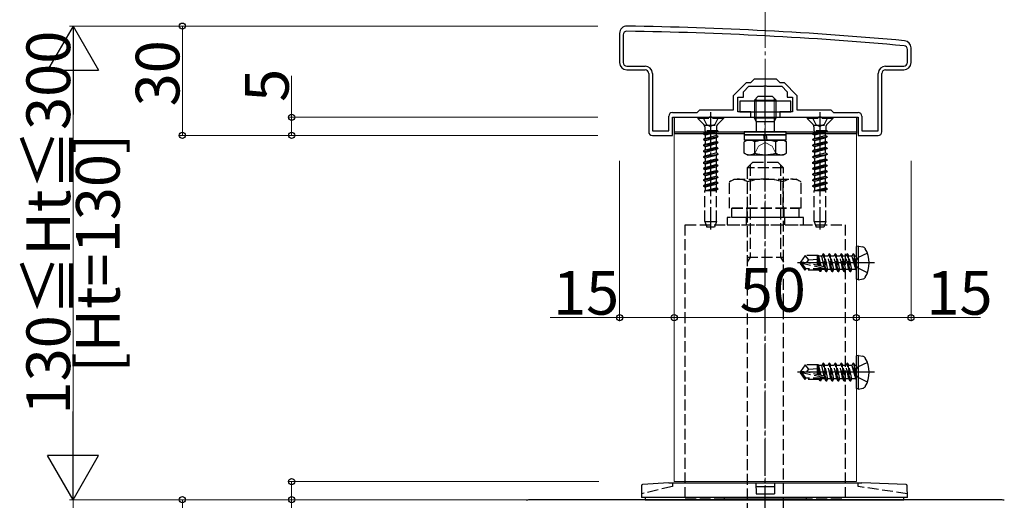
# Model space of a CAD drawing. Extents: x 0 to 1980, y 0 to 3207.
# Drawn here: x 581 to 851, y 2472 to 2604 of the extents above; entities that cross this region are included whole.
import ezdxf

# ---------------------------------------------------------------- set-up
doc = ezdxf.new("R2010")
doc.units = 0
doc.linetypes.add('YCENTER_1', pattern=[13, 10, -1, 1, -1])
doc.linetypes.add('YHIDDEN_1', pattern=[4, 3, -1])
for name, color, linetype, lineweight in [('YKK_11', 7, 'CONTINUOUS', 30), ('YKK_12', 2, 'CONTINUOUS', 13), ('YKK_13', 4, 'CONTINUOUS', 30), ('YKK_D', 6, 'CONTINUOUS', 13), ('YSS_K', 3, 'CONTINUOUS', 13)]:
    doc.layers.add(name, color=color, linetype=linetype, lineweight=lineweight)
doc.styles.get("Standard").update_dxf_attribs({"font": 'txt', "bigfont": 'BIGFONT'})

msp = doc.modelspace()

# ---------------------------------------------------------------- linework, layer by layer
at = {"layer": 'YKK_11', "linetype": 'ByBlock', "lineweight": -2, "ltscale": 0.5}
for p, q in [((745.88, 2600.42), (745.88, 2592.42)), ((746.88, 2600.02), (746.88, 2592.42)), ((824.88, 2592.42), (824.88, 2596.02)), ((825.88, 2592.42), (825.88, 2596.42)), ((747.88, 2591.42), (752.88, 2591.42)), ((747.88, 2590.42), (752.88, 2590.42)), ((753.88, 2589.42), (753.88, 2573.42)), ((754.88, 2589.42), (754.88, 2573.72)), ((754.88, 2589.42), (754.88, 2573.72)), ((816.88, 2573.72), (816.88, 2589.42)), ((817.88, 2573.42), (817.88, 2589.42)), ((818.88, 2591.42), (823.88, 2591.42)), ((818.88, 2590.42), (823.88, 2590.42)), ((777.18, 2583.42), (780.69, 2586.92)), ((780.69, 2586.92), (781.88, 2586.92)), ((781.88, 2586.92), (782.88, 2587.92)), ((782.88, 2587.92), (788.88, 2587.92)), ((788.88, 2587.92), (789.88, 2586.92)), ((789.88, 2586.92), (791.08, 2586.92)), ((791.08, 2586.92), (794.58, 2583.42)), ((779.88, 2584.42), (781.38, 2585.92)), ((779.88, 2582.92), (779.88, 2584.42)), ((781.38, 2585.92), (785.43, 2585.92)), ((785.43, 2585.92), (785.61, 2586.04)), ((785.61, 2586.04), (786.16, 2586.04)), ((786.16, 2586.04), (786.34, 2585.92)), ((786.34, 2585.92), (790.38, 2585.92)), ((790.38, 2585.92), (791.88, 2584.42)), ((791.88, 2584.42), (791.88, 2582.92)), ((777.18, 2579.42), (777.18, 2583.42)), ((778.38, 2578.92), (778.38, 2582.92)), ((778.38, 2582.92), (779.88, 2582.92)), ((791.88, 2582.92), (793.38, 2582.92)), ((793.38, 2582.92), (793.38, 2578.92)), ((794.58, 2583.42), (794.58, 2579.42)), ((760.38, 2578.72), (767.18, 2578.72)), ((767.18, 2578.72), (767.88, 2579.42)), ((767.88, 2579.42), (777.18, 2579.42)), ((781.88, 2578.92), (778.38, 2578.92)), ((781.88, 2577.42), (781.88, 2578.92)), ((793.38, 2578.92), (789.88, 2578.92)), ((789.88, 2578.92), (789.88, 2577.42)), ((794.58, 2579.42), (803.88, 2579.42)), ((803.88, 2579.42), (804.58, 2578.72)), ((804.58, 2578.72), (811.38, 2578.72)), ((759.38, 2573.72), (759.38, 2577.72)), ((760.38, 2572.42), (760.38, 2577.42)), ((760.38, 2577.42), (770.43, 2577.42)), ((770.43, 2577.42), (770.61, 2577.54)), ((770.61, 2577.54), (771.16, 2577.54)), ((771.16, 2577.54), (771.34, 2577.42)), ((771.34, 2577.42), (781.88, 2577.42)), ((789.88, 2577.42), (800.43, 2577.42)), ((800.43, 2577.42), (800.61, 2577.54)), ((800.61, 2577.54), (801.16, 2577.54)), ((801.16, 2577.54), (801.34, 2577.42)), ((801.34, 2577.42), (811.38, 2577.42)), ((811.38, 2577.42), (811.38, 2572.42)), ((812.38, 2577.72), (812.38, 2573.72)), ((754.88, 2573.72), (759.38, 2573.72)), ((812.38, 2573.72), (816.88, 2573.72)), ((754.88, 2572.42), (760.38, 2572.42)), ((811.38, 2572.42), (816.88, 2572.42)), ((850.27, 2472.42), (721.5, 2472.42))]:
    msp.add_line(p, q, dxfattribs=at)
for centre, radius, start, end in [((747.88, 2600.42), 2, 89.1724, 180), ((747.88, 2600.02), 1, 89.1721, 180), ((733.47, 1602.52), 998.6, 84.79997, 89.17204), ((733.47, 1602.52), 1000, 84.80207, 89.17236), ((823.88, 2596.42), 2, 0, 84.8021), ((823.88, 2596.02), 1, 0, 84.8), ((747.88, 2592.42), 2, 180, 270), ((747.88, 2592.42), 1, 180, 270), ((823.88, 2592.42), 2, 270, 360), ((823.88, 2592.42), 1, 270, 360), ((752.88, 2589.42), 2, 0, 90), ((752.88, 2589.42), 1, 0, 90), ((818.88, 2589.42), 2, 90, 180), ((818.88, 2589.42), 1, 90, 180), ((760.38, 2577.72), 1, 90, 180), ((811.38, 2577.72), 1, 0, 90), ((754.88, 2573.42), 1, 180, 270), ((816.88, 2573.42), 1, 270, 360), ((721.5, 2467.42), 5, 90, 104.0821), ((850.27, 2467.42), 5, 75.9179, 90)]:
    msp.add_arc(centre, radius, start, end, dxfattribs=at)
at = {"layer": 'YKK_12'}
for p, q in [((760.88, 2572.92), (760.88, 2477.42)), ((779.63, 2572.92), (760.88, 2572.92)), ((810.88, 2572.92), (792.13, 2572.92)), ((810.88, 2572.92), (810.88, 2477.42)), ((760.88, 2477.42), (810.88, 2477.42))]:
    msp.add_line(p, q, dxfattribs=at)
at = {"layer": 'YKK_13', "linetype": 'YCENTER_1'}
for p, q in [((785.88, 2564.3), (785.88, 2585.71)), ((770.88, 2578.77), (770.88, 2546.61)), ((800.88, 2578.77), (800.88, 2546.61)), ((785.88, 2453.02), (785.88, 2570.02)), ((815.83, 2537.42), (794.75, 2537.42)), ((815.83, 2507.42), (794.75, 2507.42))]:
    msp.add_line(p, q, dxfattribs=at)
at = {"layer": 'YKK_13'}
for p, q in [((792.88, 2581.82), (778.88, 2581.82)), ((778.88, 2581.82), (778.88, 2578.92)), ((792.88, 2578.92), (792.88, 2581.82)), ((778.88, 2578.92), (792.88, 2578.92)), ((760.88, 2577.42), (810.88, 2577.42)), ((760.88, 2577.42), (760.88, 2573.42)), ((783.42, 2576.28), (782.88, 2577.22)), ((788.34, 2576.28), (788.88, 2577.22)), ((810.88, 2577.42), (810.88, 2573.42)), ((760.88, 2573.42), (810.88, 2573.42)), ((760.88, 2573.42), (810.88, 2573.42)), ((760.88, 2573.42), (760.88, 2572.92)), ((760.88, 2572.92), (780.13, 2572.92)), ((791.63, 2572.92), (810.88, 2572.92)), ((810.88, 2573.42), (810.88, 2572.92)), ((791.63, 2572.62), (780.13, 2572.62)), ((791.63, 2571.12), (780.13, 2571.12)), ((811.47, 2542.02), (810.88, 2541.92)), ((810.88, 2532.92), (810.88, 2541.92)), ((811.47, 2542.02), (812.62, 2541.82)), ((811.47, 2532.81), (811.47, 2542.02)), ((811.47, 2532.81), (810.88, 2532.92)), ((811.47, 2532.81), (812.62, 2533.02)), ((811.47, 2512.02), (810.88, 2511.92)), ((810.88, 2502.92), (810.88, 2511.92)), ((811.47, 2512.02), (812.62, 2511.82)), ((811.47, 2502.81), (811.47, 2512.02)), ((811.47, 2502.81), (810.88, 2502.92)), ((811.47, 2502.81), (812.62, 2503.02)), ((751.94, 2476.29), (751.88, 2473.06)), ((759.38, 2477.06), (752.22, 2476.58)), ((759.38, 2477.06), (812.38, 2477.06)), ((783.33, 2477.06), (783.38, 2474.06)), ((783.65, 2476.06), (788.12, 2476.06)), ((788.44, 2477.06), (788.38, 2474.06)), ((824.54, 2476.57), (812.38, 2477.06)), ((824.88, 2473.06), (824.83, 2476.28)), ((824.88, 2473.06), (751.88, 2473.06)), ((752.88, 2473.06), (752.88, 2472.42)), ((783.38, 2474.06), (788.38, 2474.06)), ((823.88, 2472.42), (823.88, 2473.06)), ((752.88, 2472.42), (823.88, 2472.42))]:
    msp.add_line(p, q, dxfattribs=at)
at = {"layer": 'YKK_13', "lineweight": 30}
for p, q in [((782.88, 2582.12), (783.88, 2583.12)), ((782.88, 2582.12), (788.88, 2582.12)), ((782.88, 2582.12), (782.88, 2580.42)), ((787.88, 2583.12), (783.88, 2583.12)), ((788.88, 2582.12), (787.88, 2583.12)), ((788.88, 2580.42), (788.88, 2582.12)), ((782.88, 2577.42), (782.88, 2577.22)), ((782.88, 2577.22), (788.88, 2577.22)), ((783.42, 2576.28), (788.34, 2576.28)), ((783.42, 2576.28), (783.42, 2575.92)), ((788.34, 2576.28), (788.34, 2575.92)), ((788.88, 2577.22), (788.88, 2577.42)), ((780.13, 2573.42), (780.13, 2572.62)), ((791.63, 2573.42), (780.13, 2573.42)), ((791.63, 2572.62), (791.63, 2573.42)), ((780.88, 2571.12), (780.11, 2570.67)), ((780.11, 2567.56), (780.11, 2570.67)), ((780.13, 2572.62), (791.63, 2572.62)), ((780.13, 2572.62), (780.13, 2571.12)), ((780.88, 2571.12), (790.88, 2571.12)), ((783, 2567.56), (783, 2570.67)), ((785.68, 2571.12), (785.45, 2572.62)), ((786.09, 2572.62), (786.32, 2571.12)), ((788.77, 2567.56), (788.77, 2570.67)), ((790.88, 2571.12), (791.66, 2570.67)), ((791.63, 2571.12), (791.63, 2572.62)), ((791.66, 2567.56), (791.66, 2570.67)), ((780.88, 2567.12), (780.11, 2567.56)), ((790.88, 2567.12), (791.66, 2567.56)), ((780.88, 2567.12), (790.88, 2567.12))]:
    msp.add_line(p, q, dxfattribs=at)
at = {"layer": 'YKK_13', "lineweight": 13}
for p, q in [((783.42, 2582.66), (783.42, 2580.42)), ((788.34, 2580.42), (788.34, 2582.66)), ((783.42, 2577.42), (783.42, 2576.28)), ((788.34, 2576.28), (788.34, 2577.42))]:
    msp.add_line(p, q, dxfattribs=at)
at = {"layer": 'YKK_13', "linetype": 'YHIDDEN_1', "lineweight": 30}
for p, q in [((782.88, 2580.42), (782.88, 2577.42)), ((788.88, 2577.42), (788.88, 2580.42)), ((783.42, 2575.92), (783.42, 2573.42)), ((788.34, 2575.92), (788.34, 2573.42))]:
    msp.add_line(p, q, dxfattribs=at)
at = {"layer": 'YKK_13', "linetype": 'YHIDDEN_1', "lineweight": 13}
for p, q in [((783.42, 2580.42), (783.42, 2577.42)), ((788.34, 2577.42), (788.34, 2580.42)), ((783.98, 2569.47), (785.88, 2570.48)), ((787.78, 2569.47), (785.88, 2570.48)), ((782.83, 2567.12), (783.98, 2569.47)), ((788.93, 2567.12), (787.78, 2569.47))]:
    msp.add_line(p, q, dxfattribs=at)
at = {"layer": 'YKK_13', "linetype": 'YHIDDEN_1'}
for p, q in [((774.38, 2577.27), (767.38, 2577.27)), ((767.38, 2577.27), (767.38, 2577.02)), ((774.38, 2577.02), (767.38, 2577.02)), ((767.38, 2577.02), (769.01, 2575.39)), ((768.83, 2577.27), (769.74, 2575.45)), ((772.93, 2577.27), (772.03, 2575.45)), ((774.38, 2577.02), (772.75, 2575.39)), ((774.38, 2577.27), (774.38, 2577.02)), ((804.38, 2577.27), (797.38, 2577.27)), ((797.38, 2577.27), (797.38, 2577.02)), ((804.38, 2577.02), (797.38, 2577.02)), ((797.38, 2577.02), (799.01, 2575.39)), ((798.83, 2577.27), (799.74, 2575.45)), ((802.93, 2577.27), (802.03, 2575.45)), ((804.38, 2577.02), (802.75, 2575.39)), ((804.38, 2577.27), (804.38, 2577.02)), ((768.88, 2572.89), (772.88, 2573.68)), ((772.88, 2573.58), (768.88, 2572.79)), ((769.41, 2573.19), (768.88, 2572.89)), ((768.88, 2572.89), (768.88, 2572.79)), ((769.11, 2575.27), (772.65, 2575.27)), ((769.25, 2574.82), (769.25, 2573.68)), ((772.88, 2573.68), (769.25, 2573.68)), ((769.41, 2573.68), (769.41, 2573.19)), ((769.41, 2573.19), (771.23, 2573.68)), ((772.36, 2573.28), (769.41, 2572.48)), ((769.74, 2575.45), (770.88, 2574.84)), ((772.03, 2575.45), (770.88, 2574.84)), ((772.88, 2573.58), (772.36, 2573.28)), ((772.36, 2573.28), (772.36, 2572.39)), ((772.52, 2574.82), (772.52, 2573.68)), ((772.88, 2573.68), (772.88, 2573.58)), ((798.88, 2572.89), (802.88, 2573.68)), ((802.88, 2573.58), (798.88, 2572.79)), ((799.41, 2573.19), (798.88, 2572.89)), ((798.88, 2572.89), (798.88, 2572.79)), ((799.11, 2575.27), (802.65, 2575.27)), ((799.25, 2574.82), (799.25, 2573.68)), ((802.88, 2573.68), (799.25, 2573.68)), ((799.41, 2573.68), (799.41, 2573.19)), ((799.41, 2573.19), (801.23, 2573.68)), ((802.36, 2573.28), (799.41, 2572.48)), ((799.74, 2575.45), (800.88, 2574.84)), ((802.03, 2575.45), (800.88, 2574.84)), ((802.88, 2573.58), (802.36, 2573.28)), ((802.36, 2573.28), (802.36, 2572.39)), ((802.52, 2574.82), (802.52, 2573.68)), ((802.88, 2573.68), (802.88, 2573.58)), ((769.41, 2572.48), (768.88, 2572.79)), ((768.88, 2571.3), (772.88, 2572.09)), ((772.88, 2571.99), (768.88, 2571.2)), ((769.41, 2571.6), (768.88, 2571.3)), ((768.88, 2571.3), (768.88, 2571.2)), ((769.41, 2570.89), (768.88, 2571.2)), ((772.88, 2570.5), (768.88, 2569.71)), ((768.88, 2569.61), (772.88, 2570.4)), ((769.41, 2572.48), (769.41, 2571.6)), ((769.41, 2571.6), (772.36, 2572.39)), ((772.36, 2571.69), (769.41, 2570.89)), ((769.41, 2570.89), (769.41, 2570.01)), ((769.41, 2570.01), (772.36, 2570.8)), ((772.88, 2572.09), (772.36, 2572.39)), ((772.88, 2571.99), (772.36, 2571.69)), ((772.36, 2571.69), (772.36, 2570.8)), ((772.88, 2570.5), (772.36, 2570.8)), ((772.88, 2570.4), (772.36, 2570.1)), ((772.88, 2572.09), (772.88, 2571.99)), ((772.88, 2570.5), (772.88, 2570.4)), ((799.41, 2572.48), (798.88, 2572.79)), ((798.88, 2571.3), (802.88, 2572.09)), ((802.88, 2571.99), (798.88, 2571.2)), ((799.41, 2571.6), (798.88, 2571.3)), ((798.88, 2571.3), (798.88, 2571.2)), ((799.41, 2570.89), (798.88, 2571.2)), ((802.88, 2570.5), (798.88, 2569.71)), ((798.88, 2569.61), (802.88, 2570.4)), ((799.41, 2572.48), (799.41, 2571.6)), ((799.41, 2571.6), (802.36, 2572.39)), ((802.36, 2571.69), (799.41, 2570.89)), ((799.41, 2570.89), (799.41, 2570.01)), ((799.41, 2570.01), (802.36, 2570.8)), ((802.88, 2572.09), (802.36, 2572.39)), ((802.88, 2571.99), (802.36, 2571.69)), ((802.36, 2571.69), (802.36, 2570.8)), ((802.88, 2570.5), (802.36, 2570.8)), ((802.88, 2570.4), (802.36, 2570.1)), ((802.88, 2572.09), (802.88, 2571.99)), ((802.88, 2570.5), (802.88, 2570.4)), ((769.41, 2570.01), (768.88, 2569.71)), ((768.88, 2569.71), (768.88, 2569.61)), ((769.41, 2569.3), (768.88, 2569.61)), ((772.88, 2568.91), (768.88, 2568.12)), ((768.88, 2568.02), (772.88, 2568.81)), ((769.41, 2568.42), (768.88, 2568.12)), ((768.88, 2568.12), (768.88, 2568.02)), ((769.41, 2567.71), (768.88, 2568.02)), ((772.36, 2570.1), (769.41, 2569.3)), ((769.41, 2569.3), (769.41, 2568.42)), ((769.41, 2568.42), (772.36, 2569.21)), ((772.36, 2568.51), (769.41, 2567.71)), ((769.41, 2567.71), (769.41, 2566.83)), ((769.41, 2566.83), (772.36, 2567.62)), ((772.36, 2570.1), (772.36, 2569.21)), ((772.88, 2568.91), (772.36, 2569.21)), ((772.88, 2568.81), (772.36, 2568.51)), ((772.36, 2568.51), (772.36, 2567.62)), ((772.88, 2567.32), (772.36, 2567.62)), ((772.88, 2568.91), (772.88, 2568.81)), ((799.41, 2570.01), (798.88, 2569.71)), ((798.88, 2569.71), (798.88, 2569.61)), ((799.41, 2569.3), (798.88, 2569.61)), ((802.88, 2568.91), (798.88, 2568.12)), ((798.88, 2568.02), (802.88, 2568.81)), ((799.41, 2568.42), (798.88, 2568.12)), ((798.88, 2568.12), (798.88, 2568.02)), ((799.41, 2567.71), (798.88, 2568.02)), ((802.36, 2570.1), (799.41, 2569.3)), ((799.41, 2569.3), (799.41, 2568.42)), ((799.41, 2568.42), (802.36, 2569.21)), ((802.36, 2568.51), (799.41, 2567.71)), ((799.41, 2567.71), (799.41, 2566.83)), ((799.41, 2566.83), (802.36, 2567.62)), ((802.36, 2570.1), (802.36, 2569.21)), ((802.88, 2568.91), (802.36, 2569.21)), ((802.88, 2568.81), (802.36, 2568.51)), ((802.36, 2568.51), (802.36, 2567.62)), ((802.88, 2567.32), (802.36, 2567.62)), ((802.88, 2568.91), (802.88, 2568.81)), ((768.88, 2566.53), (772.88, 2567.32)), ((772.88, 2567.22), (768.88, 2566.43)), ((769.41, 2566.83), (768.88, 2566.53)), ((768.88, 2566.53), (768.88, 2566.43)), ((769.41, 2566.12), (768.88, 2566.43)), ((772.88, 2565.73), (768.88, 2564.94)), ((768.88, 2564.84), (772.88, 2565.63)), ((769.41, 2565.24), (768.88, 2564.94)), ((768.88, 2564.94), (768.88, 2564.84)), ((769.41, 2564.53), (768.88, 2564.84)), ((772.36, 2566.92), (769.41, 2566.12)), ((769.41, 2566.12), (769.41, 2565.24)), ((769.41, 2565.24), (772.36, 2566.03)), ((772.36, 2565.33), (769.41, 2564.53)), ((772.88, 2567.22), (772.36, 2566.92)), ((772.36, 2566.92), (772.36, 2566.03)), ((772.88, 2565.73), (772.36, 2566.03)), ((772.88, 2565.63), (772.36, 2565.33)), ((772.36, 2565.33), (772.36, 2564.44)), ((772.88, 2567.32), (772.88, 2567.22)), ((772.88, 2565.73), (772.88, 2565.63)), ((780.88, 2563.52), (782.38, 2565.02)), ((789.38, 2565.02), (782.38, 2565.02)), ((790.88, 2563.52), (789.38, 2565.02)), ((798.88, 2566.53), (802.88, 2567.32)), ((802.88, 2567.22), (798.88, 2566.43)), ((799.41, 2566.83), (798.88, 2566.53)), ((798.88, 2566.53), (798.88, 2566.43)), ((799.41, 2566.12), (798.88, 2566.43)), ((802.88, 2565.73), (798.88, 2564.94)), ((798.88, 2564.84), (802.88, 2565.63)), ((799.41, 2565.24), (798.88, 2564.94)), ((798.88, 2564.94), (798.88, 2564.84)), ((799.41, 2564.53), (798.88, 2564.84)), ((802.36, 2566.92), (799.41, 2566.12)), ((799.41, 2566.12), (799.41, 2565.24)), ((799.41, 2565.24), (802.36, 2566.03)), ((802.36, 2565.33), (799.41, 2564.53)), ((802.88, 2567.22), (802.36, 2566.92)), ((802.36, 2566.92), (802.36, 2566.03)), ((802.88, 2565.73), (802.36, 2566.03)), ((802.88, 2565.63), (802.36, 2565.33)), ((802.36, 2565.33), (802.36, 2564.44)), ((802.88, 2567.32), (802.88, 2567.22)), ((802.88, 2565.73), (802.88, 2565.63)), ((772.88, 2564.14), (768.88, 2563.35)), ((768.88, 2563.25), (772.88, 2564.04)), ((769.41, 2563.65), (768.88, 2563.35)), ((768.88, 2563.35), (768.88, 2563.25)), ((769.41, 2562.94), (768.88, 2563.25)), ((772.88, 2562.55), (768.88, 2561.76)), ((768.88, 2561.66), (772.88, 2562.45)), ((769.41, 2562.06), (768.88, 2561.76)), ((769.41, 2564.53), (769.41, 2563.65)), ((769.41, 2563.65), (772.36, 2564.44)), ((772.36, 2563.74), (769.41, 2562.94)), ((769.41, 2562.94), (769.41, 2562.06)), ((769.41, 2562.06), (772.36, 2562.85)), ((772.36, 2562.15), (769.41, 2561.35)), ((772.88, 2564.14), (772.36, 2564.44)), ((772.88, 2564.04), (772.36, 2563.74)), ((772.36, 2563.74), (772.36, 2562.85)), ((772.88, 2562.55), (772.36, 2562.85)), ((772.88, 2562.45), (772.36, 2562.15)), ((772.36, 2562.15), (772.36, 2561.26)), ((772.88, 2564.14), (772.88, 2564.04)), ((772.88, 2562.55), (772.88, 2562.45)), ((780.88, 2563.52), (780.88, 2470.02)), ((790.88, 2563.52), (780.88, 2563.52)), ((781.69, 2564.33), (781.69, 2539.02)), ((790.07, 2564.33), (790.07, 2539.02)), ((790.88, 2470.02), (790.88, 2563.52)), ((802.88, 2564.14), (798.88, 2563.35)), ((798.88, 2563.25), (802.88, 2564.04)), ((799.41, 2563.65), (798.88, 2563.35)), ((798.88, 2563.35), (798.88, 2563.25)), ((799.41, 2562.94), (798.88, 2563.25)), ((802.88, 2562.55), (798.88, 2561.76)), ((798.88, 2561.66), (802.88, 2562.45)), ((799.41, 2562.06), (798.88, 2561.76)), ((799.41, 2564.53), (799.41, 2563.65)), ((799.41, 2563.65), (802.36, 2564.44)), ((802.36, 2563.74), (799.41, 2562.94)), ((799.41, 2562.94), (799.41, 2562.06)), ((799.41, 2562.06), (802.36, 2562.85)), ((802.36, 2562.15), (799.41, 2561.35)), ((802.88, 2564.14), (802.36, 2564.44)), ((802.88, 2564.04), (802.36, 2563.74)), ((802.36, 2563.74), (802.36, 2562.85)), ((802.88, 2562.55), (802.36, 2562.85)), ((802.88, 2562.45), (802.36, 2562.15)), ((802.36, 2562.15), (802.36, 2561.26)), ((802.88, 2564.14), (802.88, 2564.04)), ((802.88, 2562.55), (802.88, 2562.45)), ((768.88, 2561.76), (768.88, 2561.66)), ((769.41, 2561.35), (768.88, 2561.66)), ((768.88, 2560.17), (772.88, 2560.96)), ((772.88, 2560.86), (768.88, 2560.07)), ((769.41, 2560.47), (768.88, 2560.17)), ((768.88, 2560.17), (768.88, 2560.07)), ((769.41, 2559.76), (768.88, 2560.07)), ((772.88, 2559.37), (768.88, 2558.58)), ((769.41, 2561.35), (769.41, 2560.47)), ((769.41, 2560.47), (772.36, 2561.26)), ((772.36, 2560.56), (769.41, 2559.76)), ((769.41, 2559.76), (769.41, 2558.88)), ((769.41, 2558.88), (772.36, 2559.67)), ((772.88, 2560.96), (772.36, 2561.26)), ((772.88, 2560.86), (772.36, 2560.56)), ((772.36, 2560.56), (772.36, 2559.67)), ((772.88, 2559.37), (772.36, 2559.67)), ((772.88, 2560.96), (772.88, 2560.86)), ((772.88, 2559.37), (772.88, 2559.27)), ((776.07, 2559.66), (777.38, 2560.42)), ((776.07, 2552.42), (776.07, 2559.66)), ((777.38, 2560.42), (794.38, 2560.42)), ((780.98, 2552.42), (780.98, 2559.66)), ((790.79, 2552.42), (790.79, 2559.66)), ((795.7, 2559.66), (794.38, 2560.42)), ((795.7, 2552.42), (795.7, 2559.66)), ((798.88, 2561.76), (798.88, 2561.66)), ((799.41, 2561.35), (798.88, 2561.66)), ((798.88, 2560.17), (802.88, 2560.96)), ((802.88, 2560.86), (798.88, 2560.07)), ((799.41, 2560.47), (798.88, 2560.17)), ((798.88, 2560.17), (798.88, 2560.07)), ((799.41, 2559.76), (798.88, 2560.07)), ((802.88, 2559.37), (798.88, 2558.58)), ((799.41, 2561.35), (799.41, 2560.47)), ((799.41, 2560.47), (802.36, 2561.26)), ((802.36, 2560.56), (799.41, 2559.76)), ((799.41, 2559.76), (799.41, 2558.88)), ((799.41, 2558.88), (802.36, 2559.67)), ((802.88, 2560.96), (802.36, 2561.26)), ((802.88, 2560.86), (802.36, 2560.56)), ((802.36, 2560.56), (802.36, 2559.67)), ((802.88, 2559.37), (802.36, 2559.67)), ((802.88, 2560.96), (802.88, 2560.86)), ((802.88, 2559.37), (802.88, 2559.27)), ((768.88, 2558.48), (772.88, 2559.27)), ((769.41, 2558.88), (768.88, 2558.58)), ((768.88, 2558.58), (768.88, 2558.48)), ((769.41, 2558.17), (768.88, 2558.48)), ((769.28, 2548.77), (769.28, 2557.27)), ((769.28, 2557.27), (772.48, 2557.27)), ((769.41, 2557.29), (769.37, 2557.27)), ((772.36, 2558.97), (769.41, 2558.17)), ((769.41, 2558.17), (769.41, 2557.29)), ((769.41, 2557.29), (772.36, 2558.08)), ((772.88, 2557.78), (770.31, 2557.27)), ((770.81, 2557.27), (772.88, 2557.68)), ((772.36, 2557.38), (771.95, 2557.27)), ((772.88, 2559.27), (772.36, 2558.97)), ((772.36, 2558.97), (772.36, 2558.08)), ((772.88, 2557.78), (772.36, 2558.08)), ((772.88, 2557.68), (772.36, 2557.38)), ((772.36, 2557.38), (772.36, 2557.27)), ((772.48, 2548.77), (772.48, 2557.27)), ((772.88, 2557.78), (772.88, 2557.68)), ((798.88, 2558.48), (802.88, 2559.27)), ((799.41, 2558.88), (798.88, 2558.58)), ((798.88, 2558.58), (798.88, 2558.48)), ((799.41, 2558.17), (798.88, 2558.48)), ((799.28, 2548.77), (799.28, 2557.27)), ((799.28, 2557.27), (802.48, 2557.27)), ((799.41, 2557.29), (799.37, 2557.27)), ((802.36, 2558.97), (799.41, 2558.17)), ((799.41, 2558.17), (799.41, 2557.29)), ((799.41, 2557.29), (802.36, 2558.08)), ((802.88, 2557.78), (800.31, 2557.27)), ((800.81, 2557.27), (802.88, 2557.68)), ((802.36, 2557.38), (801.95, 2557.27)), ((802.88, 2559.27), (802.36, 2558.97)), ((802.36, 2558.97), (802.36, 2558.08)), ((802.88, 2557.78), (802.36, 2558.08)), ((802.88, 2557.68), (802.36, 2557.38)), ((802.36, 2557.38), (802.36, 2557.27)), ((802.48, 2548.77), (802.48, 2557.27)), ((802.88, 2557.78), (802.88, 2557.68)), ((795.7, 2552.42), (776.07, 2552.42)), ((776.68, 2552.42), (795.08, 2552.42)), ((776.68, 2549.92), (776.68, 2552.42)), ((780.78, 2552.42), (780.78, 2549.92)), ((790.98, 2552.42), (790.98, 2549.92)), ((795.08, 2552.42), (795.08, 2549.92)), ((769.28, 2548.77), (772.48, 2548.77)), ((769.28, 2548.77), (769.83, 2547.27)), ((772.48, 2548.77), (771.94, 2547.27)), ((775.38, 2549.92), (775.38, 2547.92)), ((796.38, 2549.92), (775.38, 2549.92)), ((795.08, 2549.92), (776.68, 2549.92)), ((780.63, 2549.92), (780.63, 2547.92)), ((791.13, 2549.92), (791.13, 2547.92)), ((796.38, 2547.92), (796.38, 2549.92)), ((799.28, 2548.77), (802.48, 2548.77)), ((799.28, 2548.77), (799.83, 2547.27)), ((802.48, 2548.77), (801.94, 2547.27)), ((763.88, 2472.92), (763.88, 2547.92)), ((763.88, 2547.92), (807.88, 2547.92)), ((771.94, 2547.27), (769.83, 2547.27)), ((775.38, 2547.92), (796.38, 2547.92)), ((801.94, 2547.27), (799.83, 2547.27)), ((807.88, 2472.92), (807.88, 2547.92)), ((780.88, 2539.02), (790.88, 2539.02)), ((781.69, 2539.02), (780.88, 2537.62)), ((790.07, 2539.02), (790.88, 2537.62)), ((796.81, 2539.42), (795.58, 2537.59)), ((800.26, 2539.42), (796.81, 2539.42)), ((797.82, 2538.24), (796.81, 2539.42)), ((797.23, 2537.42), (797.82, 2538.24)), ((797.82, 2538.24), (800.17, 2538.48)), ((800.17, 2536.78), (800.17, 2539.42)), ((800.55, 2536.69), (800.17, 2538.65)), ((800.26, 2539.42), (800.37, 2539.65)), ((800.37, 2539.65), (800.61, 2539.24)), ((800.87, 2536.62), (800.37, 2539.65)), ((801.39, 2539.24), (800.61, 2539.24)), ((801.22, 2536.54), (800.61, 2539.24)), ((801.76, 2539.89), (801.39, 2539.24)), ((802.04, 2536.35), (801.39, 2539.24)), ((802.59, 2534.95), (801.76, 2539.89)), ((801.88, 2539.89), (801.76, 2539.89)), ((801.88, 2539.89), (802.7, 2534.95)), ((801.88, 2539.89), (802.25, 2539.24)), ((803.08, 2535.59), (802.25, 2539.24)), ((803.04, 2539.24), (802.25, 2539.24)), ((803.41, 2539.89), (803.04, 2539.24)), ((803.86, 2535.59), (803.04, 2539.24)), ((804.23, 2534.95), (803.41, 2539.89)), ((803.53, 2539.89), (803.41, 2539.89)), ((803.53, 2539.89), (804.35, 2534.95)), ((803.53, 2539.89), (803.9, 2539.24)), ((804.72, 2535.59), (803.9, 2539.24)), ((804.68, 2539.24), (803.9, 2539.24)), ((805.06, 2539.89), (804.68, 2539.24)), ((805.51, 2535.59), (804.68, 2539.24)), ((805.88, 2534.95), (805.06, 2539.89)), ((805.18, 2539.89), (805.06, 2539.89)), ((805.18, 2539.89), (806, 2534.95)), ((805.18, 2539.89), (805.55, 2539.24)), ((806.37, 2535.59), (805.55, 2539.24)), ((806.33, 2539.24), (805.55, 2539.24)), ((806.71, 2539.89), (806.33, 2539.24)), ((807.16, 2535.59), (806.33, 2539.24)), ((807.53, 2534.95), (806.71, 2539.89)), ((806.82, 2539.89), (806.71, 2539.89)), ((806.82, 2539.89), (807.65, 2534.95)), ((806.82, 2539.89), (807.2, 2539.24)), ((808.02, 2535.59), (807.2, 2539.24)), ((807.98, 2539.24), (807.2, 2539.24)), ((808.35, 2539.89), (807.98, 2539.24)), ((808.8, 2535.59), (807.98, 2539.24)), ((809.18, 2534.95), (808.35, 2539.89)), ((808.47, 2539.89), (808.35, 2539.89)), ((808.47, 2539.89), (808.84, 2539.24)), ((808.47, 2539.89), (809.29, 2534.95)), ((809.67, 2535.59), (808.84, 2539.24)), ((809.63, 2539.24), (808.84, 2539.24)), ((810, 2539.89), (809.63, 2539.24)), ((809.63, 2539.24), (810.71, 2535.65)), ((810.12, 2539.89), (810, 2539.89)), ((810.12, 2539.89), (810, 2539.89)), ((810.71, 2535.65), (810, 2539.89)), ((810.12, 2539.89), (810.49, 2539.24)), ((810.12, 2539.89), (810.82, 2535.65)), ((811.19, 2538.77), (810.48, 2537.42)), ((810.65, 2539.24), (810.49, 2539.24)), ((810.82, 2535.65), (810.49, 2539.24)), ((813.92, 2540.13), (811.19, 2538.77)), ((795.58, 2537.59), (795.58, 2537.24)), ((797.36, 2537.42), (795.58, 2537.59)), ((797.36, 2537.42), (795.58, 2537.42)), ((796.01, 2537.24), (795.58, 2537.24)), ((796.81, 2535.42), (795.58, 2537.24)), ((797, 2535.77), (796.01, 2537.24)), ((802.19, 2535.84), (796.01, 2537.24)), ((796.81, 2535.42), (797, 2535.77)), ((800.67, 2535.42), (796.81, 2535.42)), ((802, 2535.77), (797, 2535.77)), ((802.06, 2536.35), (797.36, 2537.42)), ((800.17, 2535.42), (800.17, 2535.77)), ((800.56, 2535.59), (800.52, 2535.77)), ((800.87, 2535.06), (800.56, 2535.59)), ((800.87, 2535.06), (800.73, 2535.77)), ((801.12, 2535.06), (800.87, 2535.06)), ((801.12, 2535.06), (801.01, 2535.77)), ((801.12, 2535.06), (801.43, 2535.59)), ((801.43, 2535.59), (801.39, 2535.77)), ((802.21, 2535.59), (801.43, 2535.59)), ((802.21, 2535.59), (802.16, 2535.82)), ((802.59, 2534.95), (802.21, 2535.59)), ((802.7, 2534.95), (803.08, 2535.59)), ((803.86, 2535.59), (803.08, 2535.59)), ((804.23, 2534.95), (803.86, 2535.59)), ((804.35, 2534.95), (804.72, 2535.59)), ((805.51, 2535.59), (804.72, 2535.59)), ((805.88, 2534.95), (805.51, 2535.59)), ((806, 2534.95), (806.37, 2535.59)), ((807.16, 2535.59), (806.37, 2535.59)), ((807.53, 2534.95), (807.16, 2535.59)), ((807.65, 2534.95), (808.02, 2535.59)), ((808.8, 2535.59), (808.02, 2535.59)), ((809.18, 2534.95), (808.8, 2535.59)), ((809.29, 2534.95), (809.67, 2535.59)), ((810.65, 2535.59), (809.67, 2535.59)), ((811.19, 2536.07), (810.48, 2537.42)), ((810.82, 2535.65), (810.71, 2535.65)), ((813.92, 2534.71), (811.19, 2536.07)), ((802.7, 2534.95), (802.59, 2534.95)), ((804.35, 2534.95), (804.23, 2534.95)), ((806, 2534.95), (805.88, 2534.95)), ((807.65, 2534.95), (807.53, 2534.95)), ((809.29, 2534.95), (809.18, 2534.95)), ((796.81, 2509.42), (795.58, 2507.59)), ((800.26, 2509.42), (796.81, 2509.42)), ((797.82, 2508.24), (796.81, 2509.42)), ((797.23, 2507.42), (797.82, 2508.24)), ((797.82, 2508.24), (800.17, 2508.48)), ((800.17, 2506.78), (800.17, 2509.42)), ((800.55, 2506.69), (800.17, 2508.65)), ((800.26, 2509.42), (800.37, 2509.65)), ((800.37, 2509.65), (800.61, 2509.24)), ((800.87, 2506.62), (800.37, 2509.65)), ((801.39, 2509.24), (800.61, 2509.24)), ((801.22, 2506.54), (800.61, 2509.24)), ((801.76, 2509.89), (801.39, 2509.24)), ((802.04, 2506.35), (801.39, 2509.24)), ((802.59, 2504.95), (801.76, 2509.89)), ((801.88, 2509.89), (801.76, 2509.89)), ((801.88, 2509.89), (802.7, 2504.95)), ((801.88, 2509.89), (802.25, 2509.24)), ((803.08, 2505.59), (802.25, 2509.24)), ((803.04, 2509.24), (802.25, 2509.24)), ((803.41, 2509.89), (803.04, 2509.24)), ((803.86, 2505.59), (803.04, 2509.24)), ((804.23, 2504.95), (803.41, 2509.89)), ((803.53, 2509.89), (803.41, 2509.89)), ((803.53, 2509.89), (804.35, 2504.95)), ((803.53, 2509.89), (803.9, 2509.24)), ((804.72, 2505.59), (803.9, 2509.24)), ((804.68, 2509.24), (803.9, 2509.24)), ((805.06, 2509.89), (804.68, 2509.24)), ((805.51, 2505.59), (804.68, 2509.24)), ((805.88, 2504.95), (805.06, 2509.89)), ((805.18, 2509.89), (805.06, 2509.89)), ((805.18, 2509.89), (806, 2504.95)), ((805.18, 2509.89), (805.55, 2509.24)), ((806.37, 2505.59), (805.55, 2509.24)), ((806.33, 2509.24), (805.55, 2509.24)), ((806.71, 2509.89), (806.33, 2509.24)), ((807.16, 2505.59), (806.33, 2509.24)), ((807.53, 2504.95), (806.71, 2509.89)), ((806.82, 2509.89), (806.71, 2509.89)), ((806.82, 2509.89), (807.65, 2504.95)), ((806.82, 2509.89), (807.2, 2509.24)), ((808.02, 2505.59), (807.2, 2509.24)), ((807.98, 2509.24), (807.2, 2509.24)), ((808.35, 2509.89), (807.98, 2509.24)), ((808.8, 2505.59), (807.98, 2509.24)), ((809.18, 2504.95), (808.35, 2509.89)), ((808.47, 2509.89), (808.35, 2509.89)), ((808.47, 2509.89), (808.84, 2509.24)), ((808.47, 2509.89), (809.29, 2504.95)), ((809.67, 2505.59), (808.84, 2509.24)), ((809.63, 2509.24), (808.84, 2509.24)), ((810, 2509.89), (809.63, 2509.24)), ((809.63, 2509.24), (810.71, 2505.65)), ((810.12, 2509.89), (810, 2509.89)), ((810.12, 2509.89), (810, 2509.89)), ((810.71, 2505.65), (810, 2509.89)), ((810.12, 2509.89), (810.49, 2509.24)), ((810.12, 2509.89), (810.82, 2505.65)), ((811.19, 2508.77), (810.48, 2507.42)), ((810.65, 2509.24), (810.49, 2509.24)), ((810.82, 2505.65), (810.49, 2509.24)), ((813.92, 2510.13), (811.19, 2508.77)), ((795.58, 2507.59), (795.58, 2507.24)), ((797.36, 2507.42), (795.58, 2507.59)), ((797.36, 2507.42), (795.58, 2507.42)), ((796.01, 2507.24), (795.58, 2507.24)), ((796.81, 2505.42), (795.58, 2507.24)), ((797, 2505.77), (796.01, 2507.24)), ((802.19, 2505.84), (796.01, 2507.24)), ((796.81, 2505.42), (797, 2505.77)), ((800.67, 2505.42), (796.81, 2505.42)), ((802, 2505.77), (797, 2505.77)), ((802.06, 2506.35), (797.36, 2507.42)), ((800.17, 2505.42), (800.17, 2505.77)), ((800.56, 2505.59), (800.52, 2505.77)), ((800.87, 2505.06), (800.56, 2505.59)), ((800.87, 2505.06), (800.73, 2505.77)), ((801.12, 2505.06), (801.01, 2505.77)), ((801.12, 2505.06), (801.43, 2505.59)), ((801.43, 2505.59), (801.39, 2505.77)), ((802.21, 2505.59), (801.43, 2505.59)), ((802.21, 2505.59), (802.16, 2505.82)), ((802.59, 2504.95), (802.21, 2505.59)), ((802.7, 2504.95), (803.08, 2505.59)), ((803.86, 2505.59), (803.08, 2505.59)), ((804.23, 2504.95), (803.86, 2505.59)), ((804.35, 2504.95), (804.72, 2505.59)), ((805.51, 2505.59), (804.72, 2505.59)), ((805.88, 2504.95), (805.51, 2505.59)), ((806, 2504.95), (806.37, 2505.59)), ((807.16, 2505.59), (806.37, 2505.59)), ((807.53, 2504.95), (807.16, 2505.59)), ((807.65, 2504.95), (808.02, 2505.59)), ((808.8, 2505.59), (808.02, 2505.59)), ((809.18, 2504.95), (808.8, 2505.59)), ((809.29, 2504.95), (809.67, 2505.59)), ((810.65, 2505.59), (809.67, 2505.59)), ((811.19, 2506.07), (810.48, 2507.42)), ((810.82, 2505.65), (810.71, 2505.65)), ((813.92, 2504.71), (811.19, 2506.07)), ((801.12, 2505.06), (800.87, 2505.06)), ((802.7, 2504.95), (802.59, 2504.95)), ((804.35, 2504.95), (804.23, 2504.95)), ((806, 2504.95), (805.88, 2504.95)), ((807.65, 2504.95), (807.53, 2504.95)), ((809.29, 2504.95), (809.18, 2504.95)), ((760.38, 2476.06), (751.9, 2474.06)), ((760.39, 2477.06), (760.38, 2476.06)), ((811.38, 2476.06), (811.38, 2477.06)), ((824.87, 2474.06), (811.38, 2476.06)), ((763.88, 2472.92), (807.88, 2472.92)), ((774.63, 2472.92), (774.63, 2472.42)), ((774.63, 2472.92), (797.13, 2472.92)), ((797.13, 2472.92), (797.13, 2472.42)), ((774.63, 2472.42), (797.13, 2472.42))]:
    msp.add_line(p, q, dxfattribs=at)
for centre, radius, start, end in [((768.45, 2574.82), 0.8, 0, 45), ((773.32, 2574.82), 0.8, 135, 180), ((798.45, 2574.82), 0.8, 0, 45), ((803.32, 2574.82), 0.8, 135, 180), ((778.52, 2556.07), 4.34, 55.6158, 124.3842), ((785.88, 2544.18), 16.24, 72.412, 107.588), ((793.24, 2556.07), 4.34, 55.6158, 124.3842), ((810.65, 2539.48), 0.235, 270, 0), ((802, 2536.06), 0.292, 270, 77.191), ((810.65, 2535.36), 0.235, 0, 90), ((810.65, 2509.48), 0.235, 270, 0), ((802, 2506.06), 0.292, 270, 77.191), ((810.65, 2505.36), 0.235, 0, 90)]:
    msp.add_arc(centre, radius, start, end, dxfattribs=at)
at = {"layer": 'YKK_13', "lineweight": 30}
for centre, radius, start, end in [((781.55, 2568.56), 2.56, 55.6171, 124.3829), ((785.88, 2561.56), 9.55, 72.4128, 107.5872), ((790.21, 2568.56), 2.56, 55.6171, 124.3829), ((781.55, 2569.67), 2.56, 235.6171, 304.3829), ((785.88, 2576.67), 9.55, 252.4128, 287.5872), ((790.21, 2569.67), 2.56, 235.6171, 304.3829)]:
    msp.add_arc(centre, radius, start, end, dxfattribs=at)
at = {"layer": 'YKK_13'}
for centre, radius, start, end in [((812.44, 2540.78), 1.06, 30.6359, 80), ((806.76, 2537.42), 7.65, 329.3641, 30.6359), ((812.44, 2534.06), 1.06, 280, 329.3641), ((812.44, 2510.78), 1.06, 30.6359, 80), ((806.76, 2507.42), 7.65, 329.3641, 30.6359), ((812.44, 2504.06), 1.06, 280, 329.3641), ((752.24, 2476.28), 0.3, 93.8141, 179), ((824.53, 2476.27), 0.3, 1, 87.7094)]:
    msp.add_arc(centre, radius, start, end, dxfattribs=at)
at = {"layer": 'YKK_13', "extrusion": (0, 0, -1)}
for centre, start_param, end_param in [((783.65, 2476.01), 6.280184, 7.850828), ((788.12, 2476.01), 1.57395, 3.144594)]:
    msp.add_ellipse(centre, major_axis=(-0.3, 0), ratio=0.166889, start_param=start_param, end_param=end_param, dxfattribs=at)
at = {"layer": 'YKK_D', "lineweight": -2}
for p, q in [((595.88, 2602.42), (588.88, 2590.29)), ((595.88, 2602.42), (602.88, 2590.29)), ((595.88, 2602.42), (595.88, 2578.17)), ((588.88, 2590.29), (602.88, 2590.29)), ((595.88, 2472.42), (595.88, 2496.67)), ((595.88, 2472.42), (588.88, 2484.54)), ((602.88, 2484.54), (588.88, 2484.54)), ((595.88, 2472.42), (602.88, 2484.54))]:
    msp.add_line(p, q, dxfattribs=at)
at = {"layer": 'YKK_D', "ltscale": 3}
for p, q in [((739.88, 2602.42), (594.88, 2602.42)), ((739.88, 2602.42), (624.88, 2602.42)), ((625.88, 2602.42), (625.88, 2572.42)), ((595.88, 2486.42), (595.88, 2588.42)), ((655.88, 2577.42), (655.88, 2588.82)), ((739.88, 2577.42), (654.88, 2577.42)), ((655.88, 2572.42), (655.88, 2577.42)), ((739.88, 2572.42), (624.88, 2572.42)), ((739.88, 2572.42), (654.88, 2572.42)), ((745.88, 2565.42), (745.88, 2521.42)), ((760.88, 2565.42), (760.88, 2521.42)), ((760.88, 2565.42), (760.88, 2521.42)), ((810.88, 2565.42), (810.88, 2521.42)), ((810.88, 2565.42), (810.88, 2521.42)), ((825.88, 2565.42), (825.88, 2521.42)), ((745.88, 2522.42), (726.8, 2522.42)), ((760.88, 2522.42), (745.88, 2522.42)), ((760.88, 2522.42), (810.88, 2522.42)), ((810.88, 2522.42), (825.88, 2522.42)), ((825.88, 2522.42), (844.96, 2522.42)), ((740.24, 2477.42), (654.88, 2477.42)), ((655.88, 2477.42), (655.88, 2472.42)), ((679.88, 2472.42), (594.88, 2472.42)), ((679.88, 2472.42), (594.88, 2472.42)), ((595.88, 2472.42), (595.88, 2412.42)), ((679.88, 2472.42), (624.88, 2472.42)), ((625.88, 2472.42), (625.88, 2451.42)), ((740.24, 2472.42), (654.88, 2472.42)), ((655.88, 2472.42), (655.88, 2461.02))]:
    msp.add_line(p, q, dxfattribs=at)
at = {"layer": 'YKK_D', "linetype": 'ByBlock', "lineweight": -2}
for centre in [(625.88, 2602.42), (655.88, 2577.42), (625.88, 2572.42), (655.88, 2572.42), (745.88, 2522.42), (760.88, 2522.42), (760.88, 2522.42), (810.88, 2522.42), (810.88, 2522.42), (825.88, 2522.42), (655.88, 2477.42), (625.88, 2472.42), (655.88, 2472.42)]:
    msp.add_circle(centre, 0.85, dxfattribs=at)
at = {"layer": 'YSS_K', "linetype": 'YCENTER_1'}
msp.add_line((785.88, 2336.42), (785.88, 2628.05), dxfattribs=at)

# ---------------------------------------------------------------- texts
at = {"layer": 'YKK_D'}
for s, p in [('130≦Ht≦300', (595.08, 2495.82)), ('30', (625.08, 2580.38)), ('5', (655.08, 2581.62)), ('[Ht=130]', (608.68, 2507.34))]:
    msp.add_text(s, height=12, rotation=90, dxfattribs=at).set_placement(p)
for s, p in [('15', (727.6, 2523.22)), ('50', (778.84, 2524.02)), ('15', (830.08, 2523.22))]:
    msp.add_text(s, height=12, dxfattribs=at).set_placement(p)

doc.saveas('drawing.dxf')
